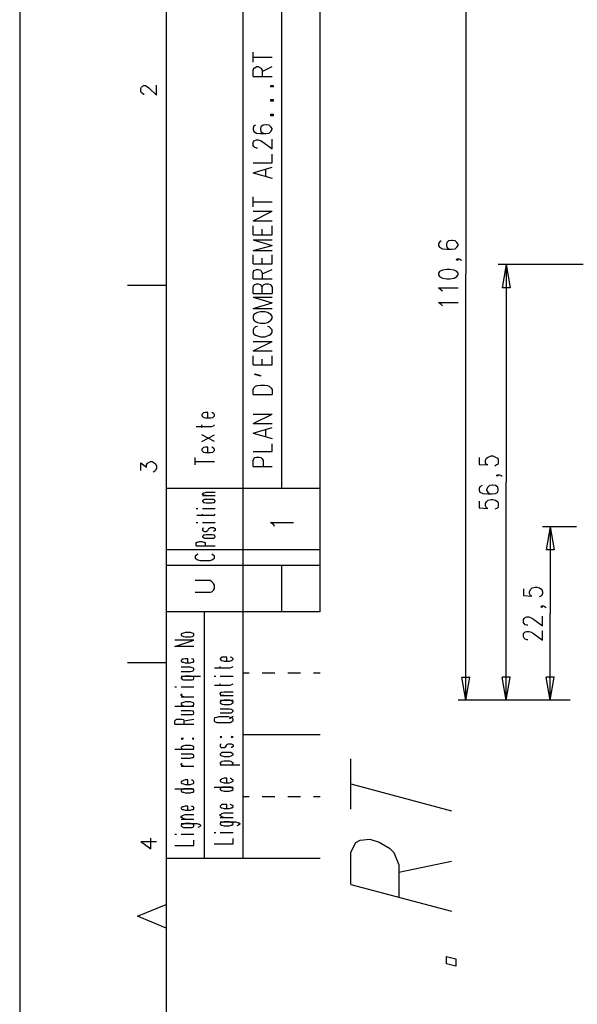
# Model space of a CAD drawing. Extents: x 4 to 294, y 10 to 419.
# Drawn here: x 4 to 75, y 210 to 335 of the extents above; entities that cross this region are included whole.
import ezdxf

# ---------------------------------------------------------------- set-up
doc = ezdxf.new("R2010")
doc.units = 0
doc.header["$MEASUREMENT"] = 0
doc.layers.add('CALQUE_1', color=160, linetype='Continuous')

# ---------------------------------------------------------------- blocks, each defined once
blk = doc.blocks.new('AI9-BLK1')
at = {"layer": 'CALQUE_1', "color": 7}
blk.add_lwpolyline([(-144.64, -204.44), (144.64, -204.44), (144.64, 204.44), (-144.64, 204.44)], close=True, dxfattribs=at)

msp = doc.modelspace()

# ---------------------------------------------------------------- linework, layer by layer
at = {"layer": 'CALQUE_1', "color": 7}
for p, q in [((22.72, 396.39), (22.72, 29.21)), ((32.46, 228.89), (32.46, 396.39)), ((37.32, 396.39), (37.32, 275.6)), ((42.19, 260), (42.19, 396.39)), ((60.61, 356.6), (60.61, 302.69)), ((19.54, 326.12), (19.61, 326.26)), ((19.54, 325.76), (19.54, 326.12)), ((19.61, 326.26), (19.76, 326.4)), ((19.76, 326.4), (19.9, 326.47)), ((19.9, 326.47), (20.11, 326.47)), ((20.11, 326.47), (20.25, 326.4)), ((20.25, 326.4), (20.53, 326.19)), ((20.53, 326.19), (21.52, 325.27)), ((21.52, 325.27), (21.52, 326.54)), ((19.61, 325.55), (19.54, 325.76)), ((19.76, 325.48), (19.61, 325.55)), ((19.9, 325.34), (19.76, 325.48)), ((19.97, 325.34), (19.9, 325.34)), ((57.29, 306.71), (57.15, 306.5)), ((57.15, 306.5), (57.15, 306.29)), ((57.15, 306.29), (57.29, 306.08)), ((57.5, 306.85), (57.29, 306.71)), ((57.29, 306.08), (57.64, 305.87)), ((58.21, 306.64), (58.14, 306.43)), ((58.14, 306.43), (58.14, 306.29)), ((58.14, 306.29), (58.21, 306.08)), ((58.42, 306.85), (58.21, 306.64)), ((58.21, 306.08), (58.42, 305.87)), ((58.77, 306.92), (58.42, 306.85)), ((58.91, 306.92), (58.77, 306.92)), ((59.27, 306.85), (58.91, 306.92)), ((59.48, 306.64), (59.27, 306.85)), ((59.27, 305.87), (59.48, 306.08)), ((59.62, 306.43), (59.48, 306.64)), ((59.48, 306.08), (59.62, 306.29)), ((59.62, 306.29), (59.62, 306.43)), ((57.64, 305.87), (58.21, 305.8)), ((58.21, 305.8), (58.77, 305.8)), ((58.42, 305.87), (58.77, 305.8)), ((58.77, 305.8), (59.27, 305.87)), ((59.41, 304.45), (59.48, 304.6)), ((59.48, 304.38), (59.41, 304.45)), ((59.48, 304.6), (59.62, 304.45)), ((59.48, 304.6), (59.76, 304.6)), ((59.62, 304.45), (59.48, 304.38)), ((59.76, 304.6), (59.97, 304.45)), ((59.97, 304.45), (60.04, 304.38)), ((75.43, 303.89), (64.7, 303.89)), ((65.69, 303.89), (65.19, 300.93)), ((65.69, 303.89), (65.69, 276.37)), ((65.69, 303.89), (66.18, 300.93)), ((57.29, 302.97), (57.15, 302.76)), ((57.15, 302.76), (57.15, 302.55)), ((57.15, 302.55), (57.29, 302.34)), ((57.64, 303.18), (57.29, 302.97)), ((57.29, 302.34), (57.64, 302.13)), ((58.21, 303.26), (57.64, 303.18)), ((58.56, 303.26), (58.21, 303.26)), ((59.13, 303.18), (58.56, 303.26)), ((59.48, 302.97), (59.13, 303.18)), ((59.13, 302.13), (59.48, 302.34)), ((59.62, 302.76), (59.48, 302.97)), ((59.48, 302.34), (59.62, 302.55)), ((59.62, 302.55), (59.62, 302.76)), ((60.61, 248.86), (60.61, 302.69)), ((22.72, 301.21), (17.85, 301.21)), ((57.64, 302.13), (58.21, 302.06)), ((58.21, 302.06), (58.56, 302.06)), ((58.56, 302.06), (59.13, 302.13)), ((57.5, 300.64), (57.15, 300.93)), ((57.15, 300.93), (59.62, 300.93)), ((57.64, 300.5), (57.5, 300.64)), ((66.18, 300.93), (65.19, 300.93)), ((57.5, 298.81), (57.15, 299.09)), ((57.15, 299.09), (59.62, 299.09)), ((57.64, 298.67), (57.5, 298.81)), ((27.38, 285.05), (27.23, 284.91)), ((27.23, 284.91), (27.23, 284.77)), ((27.45, 285.12), (27.38, 285.05)), ((27.73, 285.19), (27.45, 285.12)), ((28.01, 285.19), (27.73, 285.19)), ((28.01, 284.49), (28.01, 285.19)), ((28.72, 285.05), (28.5, 285.19)), ((28.86, 284.91), (28.72, 285.05)), ((28.86, 284.77), (28.86, 284.91)), ((27.23, 284.77), (27.38, 284.63)), ((27.23, 283.29), (27.23, 283.64)), ((27.38, 284.63), (27.45, 284.56)), ((27.45, 284.56), (27.73, 284.49)), ((27.73, 284.49), (28.36, 284.49)), ((28.36, 284.49), (28.65, 284.56)), ((28.65, 284.56), (28.72, 284.63)), ((28.72, 284.63), (28.86, 284.77)), ((28.72, 283.5), (28.86, 283.64)), ((26.53, 283.43), (28.5, 283.43)), ((27.23, 281.52), (28.86, 282.37)), ((28.86, 281.52), (27.23, 282.37)), ((28.5, 283.43), (28.72, 283.5)), ((27.38, 280.68), (27.23, 280.54)), ((27.23, 280.54), (27.23, 280.39)), ((27.23, 280.39), (27.38, 280.25)), ((27.45, 280.75), (27.38, 280.68)), ((27.38, 280.25), (27.45, 280.18)), ((27.73, 280.82), (27.45, 280.75)), ((27.45, 280.18), (27.73, 280.11)), ((28.01, 280.82), (27.73, 280.82)), ((27.73, 280.11), (28.36, 280.11)), ((28.01, 280.11), (28.01, 280.82)), ((28.36, 280.11), (28.65, 280.18)), ((28.72, 280.68), (28.5, 280.82)), ((28.65, 280.18), (28.72, 280.25)), ((28.86, 280.54), (28.72, 280.68)), ((28.72, 280.25), (28.86, 280.39)), ((28.86, 280.39), (28.86, 280.54)), ((19.54, 277.85), (19.54, 278.84)), ((19.54, 278.84), (20.25, 278.28)), ((20.25, 278.56), (20.39, 278.77)), ((20.25, 278.28), (20.25, 278.56)), ((20.39, 278.77), (20.46, 278.84)), ((20.46, 278.84), (20.74, 278.98)), ((20.74, 278.98), (20.96, 278.98)), ((20.96, 278.98), (21.24, 278.84)), ((21.24, 278.84), (21.38, 278.7)), ((21.38, 278.7), (21.52, 278.42)), ((26.39, 278.56), (26.39, 279.48)), ((26.39, 278.98), (28.86, 278.98)), ((62.3, 279.48), (62.3, 278.63)), ((62.3, 278.63), (63.36, 278.56)), ((63.08, 279.12), (63.22, 279.41)), ((63.08, 278.84), (63.08, 279.12)), ((63.22, 278.63), (63.08, 278.84)), ((63.22, 279.41), (63.43, 279.55)), ((63.36, 278.56), (63.22, 278.63)), ((63.43, 279.55), (63.78, 279.69)), ((63.78, 279.69), (64, 279.69)), ((64, 279.69), (64.35, 279.55)), ((64.49, 278.56), (64.28, 278.42)), ((64.35, 279.55), (64.63, 279.41)), ((64.63, 278.63), (64.49, 278.56)), ((64.63, 279.41), (64.7, 279.12)), ((64.7, 278.84), (64.63, 278.63)), ((64.7, 279.12), (64.7, 278.84)), ((21.31, 277.78), (21.1, 277.64)), ((21.38, 277.85), (21.31, 277.78)), ((21.52, 278.14), (21.38, 277.85)), ((21.52, 278.42), (21.52, 278.14)), ((64.49, 277.22), (64.63, 277.29)), ((64.63, 277.15), (64.49, 277.22)), ((64.63, 277.29), (64.7, 277.22)), ((64.63, 277.29), (64.84, 277.29)), ((64.7, 277.22), (64.63, 277.15)), ((64.84, 277.29), (65.05, 277.22)), ((65.05, 277.22), (65.19, 277.15)), ((65.69, 248.86), (65.69, 276.37)), ((42.19, 275.6), (22.72, 275.6)), ((27.31, 274.89), (27.45, 275.03)), ((27.31, 274.82), (27.31, 274.89)), ((27.45, 275.03), (27.59, 275.03)), ((27.59, 275.03), (27.8, 275.1)), ((27.8, 275.1), (28.93, 275.1)), ((62.37, 275.81), (62.3, 275.6)), ((62.3, 275.6), (62.3, 275.38)), ((62.3, 275.38), (62.37, 275.1)), ((62.65, 275.95), (62.37, 275.81)), ((62.37, 275.1), (62.73, 274.96)), ((62.73, 274.96), (63.36, 274.89)), ((63.36, 275.74), (63.22, 275.46)), ((63.22, 275.46), (63.22, 275.38)), ((63.22, 275.38), (63.36, 275.1)), ((63.57, 275.95), (63.36, 275.74)), ((63.36, 275.1), (63.57, 274.96)), ((63.36, 274.89), (63.92, 274.89)), ((63.92, 276.02), (63.57, 275.95)), ((63.57, 274.96), (63.92, 274.89)), ((64, 276.02), (63.92, 276.02)), ((63.92, 274.89), (64.35, 274.96)), ((64.35, 275.95), (64, 276.02)), ((64.63, 275.74), (64.35, 275.95)), ((64.35, 274.96), (64.63, 275.1)), ((64.7, 275.46), (64.63, 275.74)), ((64.63, 275.1), (64.7, 275.38)), ((64.7, 275.38), (64.7, 275.46)), ((27.45, 274.75), (27.31, 274.82)), ((27.31, 274.68), (28.93, 274.68)), ((27.45, 274.11), (27.31, 274.04)), ((27.31, 274.04), (27.31, 273.97)), ((27.31, 273.97), (27.45, 273.83)), ((27.59, 274.68), (27.45, 274.75)), ((27.59, 274.19), (27.45, 274.11)), ((27.45, 273.83), (27.59, 273.83)), ((27.8, 274.68), (27.59, 274.68)), ((27.8, 274.19), (27.59, 274.19)), ((27.59, 273.83), (27.8, 273.76)), ((28.5, 274.19), (27.8, 274.19)), ((27.8, 273.76), (28.5, 273.76)), ((28.72, 274.19), (28.5, 274.19)), ((28.5, 273.76), (28.72, 273.83)), ((28.86, 274.11), (28.72, 274.19)), ((28.72, 273.83), (28.86, 273.83)), ((28.93, 274.04), (28.86, 274.11)), ((28.86, 273.83), (28.93, 273.97)), ((28.93, 273.97), (28.93, 274.04)), ((62.3, 273.97), (62.3, 273.13)), ((63.08, 273.69), (63.22, 273.9)), ((63.08, 273.41), (63.08, 273.69)), ((63.22, 273.9), (63.43, 274.11)), ((63.43, 274.11), (63.78, 274.19)), ((63.78, 274.19), (64, 274.19)), ((64, 274.19), (64.35, 274.11)), ((64.35, 274.11), (64.63, 273.9)), ((64.63, 273.9), (64.7, 273.69)), ((64.7, 273.69), (64.7, 273.41)), ((26.53, 273.06), (26.74, 273.06)), ((27.31, 273.06), (28.93, 273.06)), ((27.31, 272.14), (27.31, 272.35)), ((28.86, 272.21), (28.93, 272.35)), ((62.3, 273.13), (63.36, 273.06)), ((63.22, 273.13), (63.08, 273.41)), ((63.36, 273.06), (63.22, 273.13)), ((64.49, 273.06), (64.28, 272.99)), ((64.63, 273.13), (64.49, 273.06)), ((64.7, 273.41), (64.63, 273.13)), ((26.53, 271.29), (26.74, 271.29)), ((26.6, 272.21), (28.58, 272.21)), ((27.31, 271.29), (28.93, 271.29)), ((28.58, 272.21), (28.86, 272.21)), ((27.45, 270.59), (27.31, 270.52)), ((27.31, 270.52), (27.31, 270.3)), ((27.31, 270.3), (27.45, 270.23)), ((27.45, 270.23), (27.59, 270.16)), ((27.59, 270.16), (27.8, 270.16)), ((27.8, 270.16), (27.94, 270.23)), ((27.94, 270.23), (28.01, 270.3)), ((28.01, 270.3), (28.15, 270.52)), ((28.15, 270.52), (28.22, 270.59)), ((28.22, 270.59), (28.36, 270.66)), ((28.36, 270.66), (28.72, 270.66)), ((28.72, 270.66), (28.86, 270.59)), ((28.86, 270.23), (28.72, 270.16)), ((28.86, 270.59), (28.93, 270.52)), ((28.93, 270.3), (28.86, 270.23)), ((28.93, 270.52), (28.93, 270.3)), ((74.58, 270.73), (70.27, 270.73)), ((71.26, 270.73), (70.77, 267.84)), ((71.26, 270.73), (71.26, 259.79)), ((71.26, 270.73), (71.76, 267.84)), ((26.53, 268.68), (26.6, 268.82)), ((26.53, 268.33), (26.53, 268.68)), ((26.6, 268.82), (26.74, 268.82)), ((26.74, 268.82), (26.95, 268.89)), ((26.95, 268.89), (27.23, 268.89)), ((27.23, 268.89), (27.45, 268.82)), ((27.45, 269.67), (27.31, 269.53)), ((27.31, 269.53), (27.31, 269.46)), ((27.31, 269.46), (27.45, 269.39)), ((27.59, 269.67), (27.45, 269.67)), ((27.45, 269.39), (27.59, 269.32)), ((27.45, 268.82), (27.59, 268.82)), ((27.8, 269.74), (27.59, 269.67)), ((27.59, 269.32), (27.8, 269.32)), ((27.59, 268.82), (27.66, 268.68)), ((27.66, 268.68), (27.66, 268.33)), ((28.5, 269.74), (27.8, 269.74)), ((27.8, 269.32), (28.5, 269.32)), ((28.72, 269.67), (28.5, 269.74)), ((28.5, 269.32), (28.72, 269.32)), ((28.86, 269.67), (28.72, 269.67)), ((28.72, 269.32), (28.86, 269.39)), ((28.93, 269.53), (28.86, 269.67)), ((28.86, 269.39), (28.93, 269.46)), ((28.93, 269.46), (28.93, 269.53)), ((42.19, 267.84), (22.72, 267.84)), ((26.53, 268.33), (28.93, 268.33)), ((71.76, 267.84), (70.77, 267.84)), ((26.53, 267.13), (26.39, 267.06)), ((26.39, 267.06), (26.39, 266.78)), ((26.39, 266.78), (26.53, 266.71)), ((26.74, 267.27), (26.53, 267.13)), ((26.53, 266.71), (26.74, 266.57)), ((26.74, 266.57), (27.02, 266.49)), ((27.02, 266.49), (28.29, 266.49)), ((28.29, 266.49), (28.5, 266.57)), ((28.72, 267.13), (28.5, 267.27)), ((28.5, 266.57), (28.72, 266.71)), ((28.86, 267.06), (28.72, 267.13)), ((28.72, 266.71), (28.86, 266.78)), ((28.86, 266.78), (28.86, 267.06)), ((42.19, 265.86), (22.72, 265.86)), ((37.32, 265.86), (37.32, 260)), ((28.29, 263.95), (26.39, 263.95)), ((28.5, 263.81), (28.29, 263.95)), ((28.72, 263.6), (28.5, 263.81)), ((26.39, 262.47), (28.29, 262.47)), ((28.29, 262.47), (28.5, 262.54)), ((28.5, 262.54), (28.72, 262.76)), ((28.86, 263.39), (28.72, 263.6)), ((28.72, 262.76), (28.86, 262.97)), ((28.86, 262.97), (28.86, 263.39)), ((67.88, 262.9), (67.88, 262.05)), ((68.65, 262.54), (68.79, 262.83)), ((68.65, 262.33), (68.65, 262.54)), ((68.79, 262.83), (69, 263.04)), ((69, 263.04), (69.36, 263.11)), ((69.36, 263.11), (69.57, 263.11)), ((69.57, 263.11), (69.92, 263.04)), ((69.92, 263.04), (70.2, 262.83)), ((70.2, 262.83), (70.27, 262.54)), ((70.27, 262.54), (70.27, 262.33)), ((67.88, 262.05), (68.93, 261.98)), ((68.79, 262.05), (68.65, 262.33)), ((68.93, 261.98), (68.79, 262.05)), ((70.06, 261.98), (69.85, 261.91)), ((70.2, 262.05), (70.06, 261.98)), ((70.27, 262.33), (70.2, 262.05)), ((42.19, 260), (22.72, 260)), ((27.59, 228.89), (27.59, 260)), ((70.06, 260.64), (70.2, 260.78)), ((70.2, 260.57), (70.06, 260.64)), ((70.2, 260.78), (70.27, 260.64)), ((70.2, 260.78), (70.42, 260.78)), ((70.27, 260.64), (70.2, 260.57)), ((70.42, 260.78), (70.63, 260.64)), ((70.63, 260.64), (70.77, 260.57)), ((67.88, 259.02), (67.95, 259.16)), ((67.88, 258.66), (67.88, 259.02)), ((67.95, 258.52), (67.88, 258.66)), ((67.95, 259.16), (68.09, 259.3)), ((68.09, 259.3), (68.3, 259.37)), ((68.3, 259.37), (68.58, 259.37)), ((68.58, 259.37), (68.79, 259.3)), ((68.79, 259.3), (69.15, 259.09)), ((69.15, 259.09), (70.27, 258.24)), ((70.27, 258.24), (70.27, 259.44)), ((71.26, 248.86), (71.26, 259.79)), ((68.09, 258.38), (67.95, 258.52)), ((67.95, 257.39), (68.09, 257.46)), ((68.3, 258.31), (68.09, 258.38)), ((68.09, 257.46), (68.3, 257.53)), ((68.44, 258.31), (68.3, 258.31)), ((68.3, 257.53), (68.58, 257.53)), ((68.58, 257.53), (68.79, 257.46)), ((68.79, 257.46), (69.15, 257.25)), ((70.27, 256.41), (70.27, 257.6)), ((23.85, 255.63), (26.25, 256.41)), ((26.25, 256.41), (23.85, 256.41)), ((24.77, 257.25), (24.62, 257.18)), ((24.62, 257.18), (24.62, 257.04)), ((24.62, 257.04), (24.77, 256.97)), ((24.91, 257.32), (24.77, 257.25)), ((24.77, 256.97), (24.91, 256.9)), ((25.12, 257.39), (24.91, 257.32)), ((24.91, 256.9), (25.12, 256.83)), ((25.82, 257.39), (25.12, 257.39)), ((25.12, 256.83), (25.82, 256.83)), ((26.04, 257.32), (25.82, 257.39)), ((25.82, 256.83), (26.04, 256.9)), ((26.18, 257.25), (26.04, 257.32)), ((26.04, 256.9), (26.18, 256.97)), ((26.25, 257.18), (26.18, 257.25)), ((26.18, 256.97), (26.25, 257.04)), ((26.25, 257.04), (26.25, 257.18)), ((67.88, 257.18), (67.95, 257.39)), ((67.88, 256.83), (67.88, 257.18)), ((67.95, 256.69), (67.88, 256.83)), ((68.09, 256.55), (67.95, 256.69)), ((68.3, 256.48), (68.09, 256.55)), ((68.44, 256.48), (68.3, 256.48)), ((69.15, 257.25), (70.27, 256.41)), ((26.25, 255.63), (23.85, 255.63)), ((24.77, 254.01), (24.62, 253.87)), ((24.62, 253.87), (24.62, 253.79)), ((24.62, 253.79), (24.77, 253.65)), ((24.91, 254.01), (24.77, 254.01)), ((25.12, 254.08), (24.91, 254.01)), ((25.47, 254.08), (25.12, 254.08)), ((25.47, 253.58), (25.47, 254.08)), ((26.18, 254.01), (25.96, 254.08)), ((26.25, 253.87), (26.18, 254.01)), ((26.18, 253.65), (26.25, 253.79)), ((26.25, 253.79), (26.25, 253.87)), ((29.7, 254.22), (29.56, 254.08)), ((29.56, 254.08), (29.56, 254.01)), ((29.56, 254.01), (29.7, 253.87)), ((29.77, 254.29), (29.7, 254.22)), ((29.7, 253.87), (29.77, 253.87)), ((30.06, 254.29), (29.77, 254.29)), ((29.77, 253.87), (30.06, 253.79)), ((30.41, 254.29), (30.06, 254.29)), ((30.06, 253.79), (30.76, 253.79)), ((30.41, 253.79), (30.41, 254.29)), ((30.76, 253.79), (30.97, 253.87)), ((31.04, 254.22), (30.83, 254.29)), ((30.97, 253.87), (31.04, 253.87)), ((31.19, 254.08), (31.04, 254.22)), ((31.04, 253.87), (31.19, 254.01)), ((31.19, 254.01), (31.19, 254.08)), ((22.72, 253.58), (17.85, 253.58)), ((25.82, 253.02), (24.62, 253.02)), ((24.62, 252.45), (25.82, 252.45)), ((24.77, 253.65), (24.91, 253.65)), ((24.91, 253.65), (25.12, 253.58)), ((25.12, 253.58), (25.82, 253.58)), ((25.82, 253.58), (26.04, 253.65)), ((26.04, 252.95), (25.82, 253.02)), ((25.82, 252.45), (26.04, 252.52)), ((26.04, 253.65), (26.18, 253.65)), ((26.18, 252.88), (26.04, 252.95)), ((26.04, 252.52), (26.18, 252.6)), ((26.25, 252.81), (26.18, 252.88)), ((26.18, 252.6), (26.25, 252.67)), ((26.25, 252.67), (26.25, 252.81)), ((28.86, 252.95), (30.83, 252.95)), ((29.56, 252.88), (29.56, 253.09)), ((30.83, 252.95), (31.04, 253.02)), ((31.04, 253.02), (31.19, 253.09)), ((24.62, 251.89), (27.09, 251.89)), ((24.77, 251.82), (24.62, 251.68)), ((24.62, 251.68), (24.62, 251.61)), ((24.62, 251.61), (24.77, 251.47)), ((24.91, 251.82), (24.77, 251.82)), ((24.77, 251.47), (24.91, 251.4)), ((25.12, 251.89), (24.91, 251.82)), ((24.91, 251.4), (25.12, 251.4)), ((25.82, 251.89), (25.12, 251.89)), ((25.12, 251.4), (25.82, 251.4)), ((26.04, 251.82), (25.82, 251.89)), ((25.82, 251.4), (26.04, 251.4)), ((26.18, 251.82), (26.04, 251.82)), ((26.04, 251.4), (26.18, 251.47)), ((26.25, 251.68), (26.18, 251.82)), ((26.18, 251.47), (26.25, 251.61)), ((26.25, 251.61), (26.25, 251.68)), ((28.79, 251.89), (29, 251.89)), ((29.56, 251.89), (31.19, 251.89)), ((33.23, 252.24), (32.46, 252.24)), ((35.7, 252.24), (34.85, 252.24)), ((36.48, 252.24), (35.7, 252.24)), ((38.95, 252.24), (38.1, 252.24)), ((39.72, 252.24), (38.95, 252.24)), ((42.19, 252.24), (41.35, 252.24)), ((60.61, 248.86), (60.11, 251.75)), ((60.11, 251.75), (61.1, 251.75)), ((60.61, 248.86), (61.1, 251.75)), ((65.69, 248.86), (65.19, 251.75)), ((66.18, 251.75), (65.19, 251.75)), ((65.69, 248.86), (66.18, 251.75)), ((71.26, 248.86), (70.77, 251.75)), ((71.76, 251.75), (70.77, 251.75)), ((71.26, 248.86), (71.76, 251.75)), ((23.85, 250.55), (24.06, 250.55)), ((24.62, 250.55), (26.25, 250.55)), ((28.86, 250.76), (30.83, 250.76)), ((29.56, 250.69), (29.56, 250.9)), ((30.83, 250.76), (31.04, 250.83)), ((31.04, 250.83), (31.19, 250.9)), ((24.62, 249.56), (24.77, 249.63)), ((24.62, 249.42), (24.62, 249.56)), ((24.77, 249.35), (24.62, 249.42)), ((24.62, 249.28), (26.25, 249.28)), ((24.98, 249.28), (24.77, 249.35)), ((29.56, 249.7), (29.7, 249.84)), ((29.56, 249.63), (29.56, 249.7)), ((29.7, 249.49), (29.56, 249.63)), ((29.56, 249.42), (31.19, 249.42)), ((29.56, 248.86), (31.19, 248.86)), ((29.7, 249.84), (29.77, 249.84)), ((29.77, 249.42), (29.7, 249.49)), ((29.77, 248.79), (29.7, 248.71)), ((29.77, 249.84), (30.06, 249.91)), ((30.06, 249.42), (29.77, 249.42)), ((30.06, 248.86), (29.77, 248.79)), ((30.06, 249.91), (31.19, 249.91)), ((30.76, 248.86), (30.06, 248.86)), ((30.97, 248.79), (30.76, 248.86)), ((31.04, 248.71), (30.97, 248.79)), ((73.8, 248.86), (59.62, 248.86)), ((23.85, 248.08), (26.25, 248.08)), ((24.77, 248.5), (24.62, 248.43)), ((24.62, 248.43), (24.62, 248.29)), ((24.62, 248.29), (24.77, 248.22)), ((25.82, 247.52), (24.62, 247.52)), ((24.91, 248.57), (24.77, 248.5)), ((24.77, 248.22), (24.91, 248.15)), ((25.12, 248.64), (24.91, 248.57)), ((24.91, 248.15), (25.12, 248.08)), ((25.82, 248.64), (25.12, 248.64)), ((25.12, 248.08), (25.82, 248.08)), ((26.04, 248.57), (25.82, 248.64)), ((25.82, 248.08), (26.04, 248.15)), ((26.04, 247.44), (25.82, 247.52)), ((26.18, 248.5), (26.04, 248.57)), ((26.04, 248.15), (26.18, 248.22)), ((26.25, 248.43), (26.18, 248.5)), ((26.18, 248.22), (26.25, 248.29)), ((26.25, 248.29), (26.25, 248.43)), ((29.7, 248.71), (29.56, 248.64)), ((29.56, 248.64), (29.56, 248.5)), ((29.56, 248.5), (29.7, 248.43)), ((30.76, 247.73), (29.56, 247.73)), ((29.7, 248.43), (29.77, 248.36)), ((29.77, 248.36), (30.06, 248.29)), ((30.06, 248.29), (30.76, 248.29)), ((30.76, 248.29), (30.97, 248.36)), ((30.97, 247.66), (30.76, 247.73)), ((30.97, 248.36), (31.04, 248.43)), ((31.04, 247.66), (30.97, 247.66)), ((31.19, 248.64), (31.04, 248.71)), ((31.04, 248.43), (31.19, 248.5)), ((31.19, 247.52), (31.04, 247.66)), ((31.19, 248.5), (31.19, 248.64)), ((31.19, 247.44), (31.19, 247.52)), ((23.85, 246.25), (23.99, 246.39)), ((23.85, 245.82), (23.85, 246.25)), ((23.99, 246.39), (24.06, 246.46)), ((24.06, 246.46), (24.27, 246.46)), ((24.27, 246.46), (24.55, 246.46)), ((24.55, 246.46), (24.77, 246.46)), ((24.62, 247.02), (25.82, 247.02)), ((24.77, 246.46), (24.91, 246.39)), ((24.91, 246.39), (24.98, 246.25)), ((24.98, 246.25), (26.25, 246.46)), ((24.98, 246.25), (24.98, 245.82)), ((25.82, 247.02), (26.04, 247.02)), ((26.18, 247.44), (26.04, 247.44)), ((26.04, 247.02), (26.18, 247.09)), ((26.25, 247.3), (26.18, 247.44)), ((26.18, 247.09), (26.25, 247.23)), ((26.25, 247.23), (26.25, 247.3)), ((28.86, 246.6), (28.79, 246.46)), ((28.79, 246.46), (28.79, 246.25)), ((28.79, 246.25), (28.86, 246.17)), ((29.14, 246.67), (28.86, 246.6)), ((29.35, 246.74), (29.14, 246.67)), ((30.62, 246.74), (29.35, 246.74)), ((29.56, 247.23), (30.76, 247.23)), ((30.83, 246.67), (30.62, 246.74)), ((30.76, 247.23), (30.97, 247.23)), ((30.76, 246.53), (31.19, 246.81)), ((31.04, 246.6), (30.83, 246.67)), ((30.97, 247.23), (31.04, 247.3)), ((31.04, 247.3), (31.19, 247.44)), ((31.19, 246.46), (31.04, 246.6)), ((31.04, 246.17), (31.19, 246.25)), ((31.19, 246.25), (31.19, 246.46)), ((23.85, 245.82), (26.25, 245.82)), ((28.86, 246.17), (29.14, 246.03)), ((29.14, 246.03), (29.35, 246.03)), ((29.35, 246.03), (30.62, 246.03)), ((30.62, 246.03), (30.83, 246.03)), ((30.83, 246.03), (31.04, 246.17)), ((24.62, 243.99), (24.77, 243.92)), ((24.77, 243.99), (24.62, 243.99)), ((24.77, 243.92), (24.91, 243.99)), ((24.91, 243.99), (24.77, 243.99)), ((26.04, 243.99), (26.18, 243.92)), ((26.18, 243.99), (26.04, 243.99)), ((26.18, 243.92), (26.25, 243.99)), ((26.25, 243.99), (26.18, 243.99)), ((29.7, 244.27), (29.56, 244.2)), ((29.56, 244.2), (29.7, 244.13)), ((29.77, 244.2), (29.7, 244.27)), ((29.7, 244.13), (29.77, 244.2)), ((31.04, 244.27), (30.97, 244.2)), ((30.97, 244.2), (31.04, 244.13)), ((31.19, 244.2), (31.04, 244.27)), ((31.04, 244.13), (31.19, 244.2)), ((42.19, 244.48), (32.46, 244.48)), ((23.85, 242.65), (26.25, 242.65)), ((24.77, 243), (24.62, 242.93)), ((24.62, 242.93), (24.62, 242.79)), ((24.62, 242.79), (24.77, 242.72)), ((24.91, 243.07), (24.77, 243)), ((24.77, 242.72), (24.91, 242.65)), ((25.12, 243.14), (24.91, 243.07)), ((24.91, 242.65), (25.12, 242.65)), ((25.82, 243.14), (25.12, 243.14)), ((25.12, 242.65), (25.82, 242.65)), ((26.04, 243.07), (25.82, 243.14)), ((25.82, 242.65), (26.04, 242.65)), ((26.18, 243), (26.04, 243.07)), ((26.04, 242.65), (26.18, 242.72)), ((26.25, 242.93), (26.18, 243)), ((26.18, 242.72), (26.25, 242.79)), ((26.25, 242.79), (26.25, 242.93)), ((29.7, 243.28), (29.56, 243.21)), ((29.56, 243.21), (29.56, 243)), ((29.56, 243), (29.7, 242.86)), ((29.7, 242.86), (29.77, 242.86)), ((29.77, 242.86), (30.06, 242.86)), ((30.06, 242.86), (30.13, 242.86)), ((30.13, 242.86), (30.27, 243)), ((30.27, 243), (30.41, 243.21)), ((30.41, 243.21), (30.48, 243.28)), ((30.48, 243.28), (30.62, 243.35)), ((30.62, 243.35), (30.97, 243.35)), ((30.97, 243.35), (31.04, 243.28)), ((31.04, 242.86), (30.97, 242.86)), ((31.04, 243.28), (31.19, 243.21)), ((31.19, 243), (31.04, 242.86)), ((31.19, 243.21), (31.19, 243)), ((25.82, 242.01), (24.62, 242.01)), ((24.62, 241.52), (25.82, 241.52)), ((26.04, 242.01), (25.82, 242.01)), ((25.82, 241.52), (26.04, 241.59)), ((26.18, 241.94), (26.04, 242.01)), ((26.04, 241.59), (26.18, 241.59)), ((26.25, 241.8), (26.18, 241.94)), ((26.18, 241.59), (26.25, 241.73)), ((26.25, 241.73), (26.25, 241.8)), ((29.7, 242.15), (29.56, 242.01)), ((29.56, 242.01), (29.56, 241.94)), ((29.56, 241.94), (29.7, 241.87)), ((29.77, 242.22), (29.7, 242.15)), ((29.7, 241.87), (29.77, 241.8)), ((30.06, 242.22), (29.77, 242.22)), ((29.77, 241.8), (30.06, 241.73)), ((30.76, 242.22), (30.06, 242.22)), ((30.06, 241.73), (30.76, 241.73)), ((30.97, 242.22), (30.76, 242.22)), ((30.76, 241.73), (30.97, 241.8)), ((31.04, 242.15), (30.97, 242.22)), ((30.97, 241.8), (31.04, 241.87)), ((31.19, 242.01), (31.04, 242.15)), ((31.04, 241.87), (31.19, 241.94)), ((31.19, 241.94), (31.19, 242.01)), ((46.07, 235.1), (46.07, 241.45)), ((24.62, 240.81), (24.77, 240.88)), ((24.62, 240.67), (24.62, 240.81)), ((24.77, 240.6), (24.62, 240.67)), ((24.62, 240.53), (26.25, 240.53)), ((24.98, 240.53), (24.77, 240.6)), ((29.7, 241.02), (29.56, 240.95)), ((29.56, 240.95), (29.56, 240.81)), ((29.56, 240.81), (29.7, 240.74)), ((29.56, 240.67), (32.03, 240.67)), ((29.77, 241.09), (29.7, 241.02)), ((29.7, 240.74), (29.77, 240.67)), ((30.06, 241.16), (29.77, 241.09)), ((29.77, 240.67), (30.06, 240.67)), ((30.76, 241.16), (30.06, 241.16)), ((30.06, 240.67), (30.76, 240.67)), ((30.97, 241.09), (30.76, 241.16)), ((30.76, 240.67), (30.97, 240.67)), ((31.04, 241.02), (30.97, 241.09)), ((30.97, 240.67), (31.04, 240.74)), ((31.19, 240.95), (31.04, 241.02)), ((31.04, 240.74), (31.19, 240.81)), ((31.19, 240.81), (31.19, 240.95)), ((29.7, 238.84), (29.56, 238.77)), ((29.77, 238.91), (29.7, 238.84)), ((30.06, 238.98), (29.77, 238.91)), ((30.41, 238.98), (30.06, 238.98)), ((30.41, 238.41), (30.41, 238.98)), ((31.04, 238.84), (30.83, 238.98)), ((31.19, 238.77), (31.04, 238.84)), ((23.85, 237.64), (26.25, 237.64)), ((24.77, 238.62), (24.62, 238.55)), ((24.62, 238.55), (24.62, 238.41)), ((24.62, 238.41), (24.77, 238.34)), ((24.77, 237.57), (24.62, 237.43)), ((24.91, 238.7), (24.77, 238.62)), ((24.77, 238.34), (24.91, 238.27)), ((24.91, 237.64), (24.77, 237.57)), ((25.12, 238.77), (24.91, 238.7)), ((24.91, 238.27), (25.12, 238.2)), ((25.12, 237.64), (24.91, 237.64)), ((25.47, 238.77), (25.12, 238.77)), ((25.12, 238.2), (25.82, 238.2)), ((25.82, 237.64), (25.12, 237.64)), ((25.47, 238.2), (25.47, 238.77)), ((25.82, 238.2), (26.04, 238.27)), ((26.04, 237.64), (25.82, 237.64)), ((26.18, 238.62), (25.96, 238.77)), ((26.04, 238.27), (26.18, 238.34)), ((26.18, 237.57), (26.04, 237.64)), ((26.25, 238.55), (26.18, 238.62)), ((26.18, 238.34), (26.25, 238.41)), ((26.25, 237.43), (26.18, 237.57)), ((26.25, 238.41), (26.25, 238.55)), ((28.79, 237.85), (31.19, 237.85)), ((29.56, 238.77), (29.56, 238.62)), ((29.56, 238.62), (29.7, 238.55)), ((29.7, 237.78), (29.56, 237.64)), ((29.56, 237.64), (29.56, 237.57)), ((29.56, 237.57), (29.7, 237.43)), ((29.7, 238.55), (29.77, 238.48)), ((29.77, 237.85), (29.7, 237.78)), ((29.77, 238.48), (30.06, 238.41)), ((30.06, 237.85), (29.77, 237.85)), ((30.06, 238.41), (30.76, 238.41)), ((30.76, 237.85), (30.06, 237.85)), ((30.76, 238.41), (30.97, 238.48)), ((30.97, 237.85), (30.76, 237.85)), ((30.97, 238.48), (31.04, 238.55)), ((31.04, 237.78), (30.97, 237.85)), ((31.04, 238.55), (31.19, 238.62)), ((31.19, 237.64), (31.04, 237.78)), ((31.04, 237.43), (31.19, 237.57)), ((31.19, 238.62), (31.19, 238.77)), ((31.19, 237.57), (31.19, 237.64)), ((46.07, 238.27), (58.77, 234.89)), ((24.62, 237.43), (24.62, 237.35)), ((24.62, 237.35), (24.77, 237.21)), ((24.77, 237.21), (24.91, 237.21)), ((24.91, 237.21), (25.12, 237.14)), ((25.12, 237.14), (25.82, 237.14)), ((25.82, 237.14), (26.04, 237.21)), ((26.04, 237.21), (26.18, 237.21)), ((26.18, 237.21), (26.25, 237.35)), ((26.25, 237.35), (26.25, 237.43)), ((29.7, 237.43), (29.77, 237.43)), ((29.77, 237.43), (30.06, 237.35)), ((30.06, 237.35), (30.76, 237.35)), ((30.76, 237.35), (30.97, 237.43)), ((30.97, 237.43), (31.04, 237.43)), ((33.23, 236.65), (32.46, 236.65)), ((35.7, 236.65), (34.85, 236.65)), ((36.48, 236.65), (35.7, 236.65)), ((38.95, 236.65), (38.1, 236.65)), ((39.72, 236.65), (38.95, 236.65)), ((42.19, 236.65), (41.35, 236.65)), ((24.77, 235.38), (24.62, 235.24)), ((24.62, 235.24), (24.62, 235.17)), ((24.62, 235.17), (24.77, 235.03)), ((24.91, 235.38), (24.77, 235.38)), ((25.12, 235.45), (24.91, 235.38)), ((25.47, 235.45), (25.12, 235.45)), ((25.47, 234.96), (25.47, 235.45)), ((26.18, 235.38), (25.96, 235.45)), ((26.25, 235.24), (26.18, 235.38)), ((26.18, 235.03), (26.25, 235.17)), ((26.25, 235.17), (26.25, 235.24)), ((29.7, 235.59), (29.56, 235.45)), ((29.56, 235.45), (29.56, 235.38)), ((29.56, 235.38), (29.7, 235.24)), ((29.77, 235.66), (29.7, 235.59)), ((29.7, 235.24), (29.77, 235.24)), ((30.06, 235.66), (29.77, 235.66)), ((29.77, 235.24), (30.06, 235.17)), ((30.41, 235.66), (30.06, 235.66)), ((30.06, 235.17), (30.76, 235.17)), ((30.41, 235.17), (30.41, 235.66)), ((30.76, 235.17), (30.97, 235.24)), ((31.04, 235.59), (30.83, 235.66)), ((30.97, 235.24), (31.04, 235.24)), ((31.19, 235.45), (31.04, 235.59)), ((31.04, 235.24), (31.19, 235.38)), ((31.19, 235.38), (31.19, 235.45)), ((24.62, 234.18), (24.77, 234.25)), ((24.62, 234.04), (24.62, 234.18)), ((24.77, 233.97), (24.62, 234.04)), ((24.62, 233.83), (26.25, 233.83)), ((24.77, 235.03), (24.91, 235.03)), ((24.77, 234.25), (24.91, 234.32)), ((24.91, 233.9), (24.77, 233.97)), ((24.91, 235.03), (25.12, 234.96)), ((24.91, 234.32), (25.12, 234.39)), ((25.12, 233.83), (24.91, 233.9)), ((25.12, 234.96), (25.82, 234.96)), ((25.12, 234.39), (26.25, 234.39)), ((25.82, 234.96), (26.04, 235.03)), ((26.04, 235.03), (26.18, 235.03)), ((29.56, 234.39), (29.7, 234.46)), ((29.56, 234.25), (29.56, 234.39)), ((29.7, 234.18), (29.56, 234.25)), ((29.56, 234.04), (31.19, 234.04)), ((29.7, 234.46), (29.77, 234.53)), ((29.77, 234.11), (29.7, 234.18)), ((29.77, 234.53), (30.06, 234.6)), ((30.06, 234.04), (29.77, 234.11)), ((30.06, 234.6), (31.19, 234.6)), ((24.62, 233.26), (26.6, 233.26)), ((24.77, 233.19), (24.62, 233.05)), ((24.62, 233.05), (24.62, 232.98)), ((24.62, 232.98), (24.77, 232.84)), ((24.91, 233.19), (24.77, 233.19)), ((24.77, 232.84), (24.91, 232.77)), ((25.12, 233.26), (24.91, 233.19)), ((24.91, 232.77), (25.12, 232.77)), ((25.82, 233.26), (25.12, 233.26)), ((25.12, 232.77), (25.82, 232.77)), ((26.04, 233.19), (25.82, 233.26)), ((25.82, 232.77), (26.04, 232.77)), ((26.18, 233.19), (26.04, 233.19)), ((26.04, 232.77), (26.18, 232.84)), ((26.25, 233.05), (26.18, 233.19)), ((26.18, 232.84), (26.25, 232.98)), ((26.25, 232.98), (26.25, 233.05)), ((26.6, 233.26), (26.88, 233.19)), ((26.95, 232.84), (26.74, 232.77)), ((26.88, 233.19), (26.95, 233.19)), ((26.95, 233.19), (27.09, 233.05)), ((27.09, 232.98), (26.95, 232.84)), ((27.09, 233.05), (27.09, 232.98)), ((29.56, 233.47), (31.54, 233.47)), ((29.7, 233.4), (29.56, 233.26)), ((29.56, 233.26), (29.56, 233.19)), ((29.56, 233.19), (29.7, 233.05)), ((29.77, 233.4), (29.7, 233.4)), ((29.7, 233.05), (29.77, 233.05)), ((30.06, 233.47), (29.77, 233.4)), ((29.77, 233.05), (30.06, 232.98)), ((30.76, 233.47), (30.06, 233.47)), ((30.06, 232.98), (30.76, 232.98)), ((30.97, 233.4), (30.76, 233.47)), ((30.76, 232.98), (30.97, 233.05)), ((31.04, 233.4), (30.97, 233.4)), ((30.97, 233.05), (31.04, 233.05)), ((31.19, 233.26), (31.04, 233.4)), ((31.04, 233.05), (31.19, 233.19)), ((31.19, 233.19), (31.19, 233.26)), ((31.54, 233.47), (31.75, 233.4)), ((31.89, 233.05), (31.68, 232.98)), ((31.75, 233.4), (31.89, 233.4)), ((31.89, 233.4), (32.03, 233.26)), ((32.03, 233.19), (31.89, 233.05)), ((32.03, 233.26), (32.03, 233.19)), ((20.81, 230.09), (20.81, 231.43)), ((23.85, 231.92), (24.06, 231.92)), ((24.62, 231.92), (26.25, 231.92)), ((28.79, 232.13), (29, 232.13)), ((29.56, 232.13), (31.19, 232.13)), ((31.19, 230.72), (31.19, 231.36)), ((19.54, 231), (20.81, 230.09)), ((19.54, 231), (21.52, 231)), ((23.85, 230.51), (26.25, 230.51)), ((26.25, 230.51), (26.25, 231.15)), ((28.79, 230.72), (31.19, 230.72)), ((46.07, 229.66), (46.71, 230.86)), ((46.71, 230.86), (47.27, 231.15)), ((47.27, 231.15), (48.47, 231.29)), ((48.47, 231.29), (49.67, 230.93)), ((49.67, 230.93), (50.94, 230.16)), ((50.94, 230.16), (51.51, 229.59)), ((22.72, 228.89), (42.19, 228.89)), ((46.07, 225.57), (46.07, 229.66)), ((51.51, 229.59), (52.14, 228.04)), ((52.14, 227.12), (58.77, 228.53)), ((52.14, 228.04), (52.14, 223.95)), ((46.07, 225.57), (58.77, 222.18)), ((19.12, 221.55), (22.72, 223.03)), ((22.72, 220.07), (19.12, 221.55)), ((58.14, 215.55), (58.14, 216.47)), ((58.14, 216.47), (59.34, 216.19)), ((59.34, 215.27), (58.14, 215.55)), ((59.34, 216.19), (59.34, 215.27))]:
    msp.add_line(p, q, dxfattribs=at)
at = {"layer": 'CALQUE_1', "color": 254}
for p, q in [((33.73, 329.43), (33.73, 330.7)), ((33.73, 330.07), (36.12, 330.07)), ((33.73, 328.44), (33.8, 328.66)), ((33.73, 327.6), (33.73, 328.44)), ((33.8, 328.66), (33.94, 328.73)), ((33.94, 328.73), (34.15, 328.87)), ((34.15, 328.87), (34.36, 328.87)), ((34.36, 328.87), (34.64, 328.73)), ((34.64, 328.73), (34.71, 328.66)), ((34.71, 328.66), (34.85, 328.44)), ((34.85, 328.23), (36.12, 328.87)), ((34.85, 328.44), (34.85, 327.6)), ((33.73, 327.6), (36.12, 327.6)), ((35.98, 326.33), (35.98, 326.47)), ((35.98, 326.47), (36.27, 326.47)), ((36.27, 326.33), (35.98, 326.33)), ((36.27, 326.47), (36.27, 326.33)), ((35.98, 324.49), (35.98, 324.7)), ((35.98, 324.7), (36.27, 324.7)), ((36.27, 324.7), (36.27, 324.49)), ((36.27, 324.49), (35.98, 324.49)), ((35.98, 322.66), (35.98, 322.87)), ((35.98, 322.87), (36.27, 322.87)), ((36.27, 322.66), (35.98, 322.66)), ((36.27, 322.87), (36.27, 322.66)), ((33.8, 321.39), (33.73, 321.11)), ((33.73, 321.11), (33.73, 320.97)), ((33.73, 320.97), (33.8, 320.68)), ((34.01, 321.46), (33.8, 321.39)), ((34.71, 321.25), (34.64, 321.04)), ((34.64, 321.04), (34.64, 320.97)), ((34.64, 320.97), (34.71, 320.68)), ((35, 321.46), (34.71, 321.25)), ((35.35, 321.53), (35, 321.46)), ((35.42, 321.53), (35.35, 321.53)), ((35.77, 321.46), (35.42, 321.53)), ((35.98, 321.25), (35.77, 321.46)), ((36.12, 321.04), (35.98, 321.25)), ((35.98, 320.68), (36.12, 320.97)), ((36.12, 320.97), (36.12, 321.04)), ((33.8, 320.68), (34.15, 320.47)), ((33.94, 319.55), (34.15, 319.62)), ((34.15, 320.47), (34.71, 320.4)), ((34.15, 319.62), (34.36, 319.62)), ((34.36, 319.62), (34.64, 319.55)), ((34.71, 320.68), (35, 320.47)), ((34.71, 320.4), (35.35, 320.4)), ((35, 320.47), (35.35, 320.4)), ((35.35, 320.4), (35.77, 320.47)), ((35.77, 320.47), (35.98, 320.68)), ((36.12, 318.5), (36.12, 319.7)), ((33.73, 319.27), (33.8, 319.48)), ((33.73, 318.92), (33.73, 319.27)), ((33.8, 318.78), (33.73, 318.92)), ((33.8, 319.48), (33.94, 319.55)), ((33.94, 318.64), (33.8, 318.78)), ((34.15, 318.57), (33.94, 318.64)), ((34.29, 318.57), (34.15, 318.57)), ((34.64, 319.55), (35, 319.34)), ((35, 319.34), (36.12, 318.5)), ((36.12, 316.73), (36.12, 317.79)), ((33.73, 316.73), (36.12, 316.73)), ((33.73, 315.46), (36.12, 316.17)), ((35.35, 315.04), (35.35, 315.88)), ((33.73, 315.46), (36.12, 314.76)), ((33.73, 311.16), (33.73, 312.43)), ((33.73, 311.79), (36.12, 311.79)), ((33.73, 309.39), (36.12, 310.59)), ((33.73, 310.59), (36.12, 310.59)), ((33.73, 309.39), (36.12, 309.39)), ((33.73, 307.63), (33.73, 308.76)), ((36.12, 307.63), (36.12, 308.76)), ((33.73, 307.63), (36.12, 307.63)), ((34.85, 307.63), (34.85, 308.34)), ((33.73, 306.99), (36.12, 306.29)), ((33.73, 306.99), (36.12, 306.99)), ((33.73, 305.65), (36.12, 306.29)), ((33.73, 305.65), (36.12, 305.65)), ((33.73, 303.96), (33.73, 305.09)), ((36.12, 303.96), (36.12, 305.09)), ((33.73, 303.96), (36.12, 303.96)), ((34.85, 303.96), (34.85, 304.67)), ((33.73, 302.83), (33.8, 303.11)), ((33.73, 302.06), (33.73, 302.83)), ((33.8, 303.11), (33.94, 303.18)), ((33.94, 303.18), (34.15, 303.26)), ((34.15, 303.26), (34.36, 303.26)), ((34.36, 303.26), (34.64, 303.18)), ((34.64, 303.18), (34.71, 303.11)), ((34.71, 303.11), (34.85, 302.83)), ((34.85, 302.69), (36.12, 303.26)), ((34.85, 302.83), (34.85, 302.06)), ((33.73, 302.06), (36.12, 302.06)), ((33.73, 301), (33.8, 301.28)), ((33.73, 300.22), (33.73, 301)), ((33.8, 301.28), (33.94, 301.35)), ((33.94, 301.35), (34.15, 301.42)), ((34.15, 301.42), (34.36, 301.42)), ((34.36, 301.42), (34.64, 301.35)), ((34.64, 301.35), (34.71, 301.28)), ((34.71, 301.28), (34.85, 301)), ((34.85, 301), (35, 301.28)), ((34.85, 300.22), (34.85, 301)), ((35, 301.28), (35.07, 301.35)), ((35.07, 301.35), (35.35, 301.42)), ((35.35, 301.42), (35.63, 301.42)), ((35.63, 301.42), (35.91, 301.35)), ((35.91, 301.35), (35.98, 301.28)), ((35.98, 301.28), (36.12, 301)), ((36.12, 301), (36.12, 300.22)), ((33.73, 300.22), (36.12, 300.22)), ((33.73, 299.73), (36.12, 299.02)), ((33.73, 299.73), (36.12, 299.73)), ((33.73, 298.32), (36.12, 299.02)), ((33.73, 298.32), (36.12, 298.32)), ((33.8, 297.54), (33.73, 297.33)), ((33.73, 297.33), (33.73, 297.05)), ((34.01, 297.68), (33.8, 297.54)), ((34.29, 297.82), (34.01, 297.68)), ((34.64, 297.89), (34.29, 297.82)), ((35.21, 297.89), (34.64, 297.89)), ((35.56, 297.82), (35.21, 297.89)), ((35.77, 297.68), (35.56, 297.82)), ((35.98, 297.54), (35.77, 297.68)), ((36.12, 297.33), (35.98, 297.54)), ((36.12, 297.05), (36.12, 297.33)), ((33.73, 297.05), (33.8, 296.83)), ((33.8, 296.83), (34.01, 296.69)), ((34.01, 295.99), (33.8, 295.78)), ((34.01, 296.69), (34.29, 296.55)), ((34.29, 296.06), (34.01, 295.99)), ((34.29, 296.55), (34.64, 296.48)), ((34.64, 296.48), (35.21, 296.48)), ((35.21, 296.48), (35.56, 296.55)), ((35.56, 296.55), (35.77, 296.69)), ((35.77, 295.99), (35.56, 296.06)), ((35.77, 296.69), (35.98, 296.83)), ((35.98, 295.78), (35.77, 295.99)), ((35.98, 296.83), (36.12, 297.05)), ((33.8, 295.78), (33.73, 295.63)), ((33.73, 295.63), (33.73, 295.28)), ((33.73, 295.28), (33.8, 295.07)), ((33.8, 295.07), (34.01, 294.93)), ((34.01, 294.93), (34.29, 294.86)), ((34.29, 294.86), (34.64, 294.72)), ((35.21, 294.72), (35.56, 294.86)), ((35.56, 294.86), (35.77, 294.93)), ((35.77, 294.93), (35.98, 295.07)), ((36.12, 295.63), (35.98, 295.78)), ((35.98, 295.07), (36.12, 295.28)), ((36.12, 295.28), (36.12, 295.63)), ((33.73, 292.95), (36.12, 294.15)), ((33.73, 294.15), (36.12, 294.15)), ((34.64, 294.72), (35.21, 294.72)), ((33.73, 292.95), (36.12, 292.95)), ((33.73, 291.19), (33.73, 292.32)), ((36.12, 291.19), (36.12, 292.32)), ((33.73, 291.19), (36.12, 291.19)), ((34.85, 291.19), (34.85, 291.9)), ((33.94, 289.99), (33.94, 290.06)), ((33.94, 290.06), (34.64, 289.85)), ((34.64, 289.78), (33.94, 289.99)), ((34.64, 289.85), (34.64, 289.78)), ((33.8, 288.3), (34.01, 288.51)), ((34.01, 288.51), (34.29, 288.58)), ((34.29, 288.58), (34.64, 288.65)), ((34.64, 288.65), (35.21, 288.65)), ((35.21, 288.65), (35.56, 288.58)), ((35.56, 288.58), (35.77, 288.51)), ((35.77, 288.51), (35.98, 288.3)), ((33.73, 288.08), (33.8, 288.3)), ((33.73, 287.45), (33.73, 288.08)), ((33.73, 287.45), (36.12, 287.45)), ((35.98, 288.3), (36.12, 288.08)), ((36.12, 288.08), (36.12, 287.45)), ((33.73, 283.78), (36.12, 284.98)), ((33.73, 284.98), (36.12, 284.98)), ((33.73, 283.78), (36.12, 283.78)), ((33.73, 282.58), (36.12, 283.29)), ((33.73, 282.58), (36.12, 281.88)), ((35.35, 282.16), (35.35, 283)), ((36.12, 280.25), (36.12, 281.24)), ((33.73, 280.25), (36.12, 280.25)), ((33.73, 279.12), (33.8, 279.34)), ((33.73, 278.35), (33.73, 279.12)), ((33.8, 279.34), (33.94, 279.48)), ((33.94, 279.48), (34.15, 279.55)), ((34.15, 279.55), (34.5, 279.55)), ((34.5, 279.55), (34.71, 279.48)), ((34.71, 279.48), (34.85, 279.34)), ((34.85, 279.34), (35, 279.12)), ((35, 279.12), (35, 278.35)), ((33.73, 278.35), (36.12, 278.35)), ((36.34, 271.01), (35.91, 271.29)), ((35.91, 271.29), (38.81, 271.29)), ((36.41, 270.8), (36.34, 271.01))]:
    msp.add_line(p, q, dxfattribs=at)

# ---------------------------------------------------------------- block references
at = {"layer": 'CALQUE_1', "color": 7}
msp.add_blockref('AI9-BLK1', (148.88, 214.67), dxfattribs=at)

doc.saveas('drawing.dxf')
